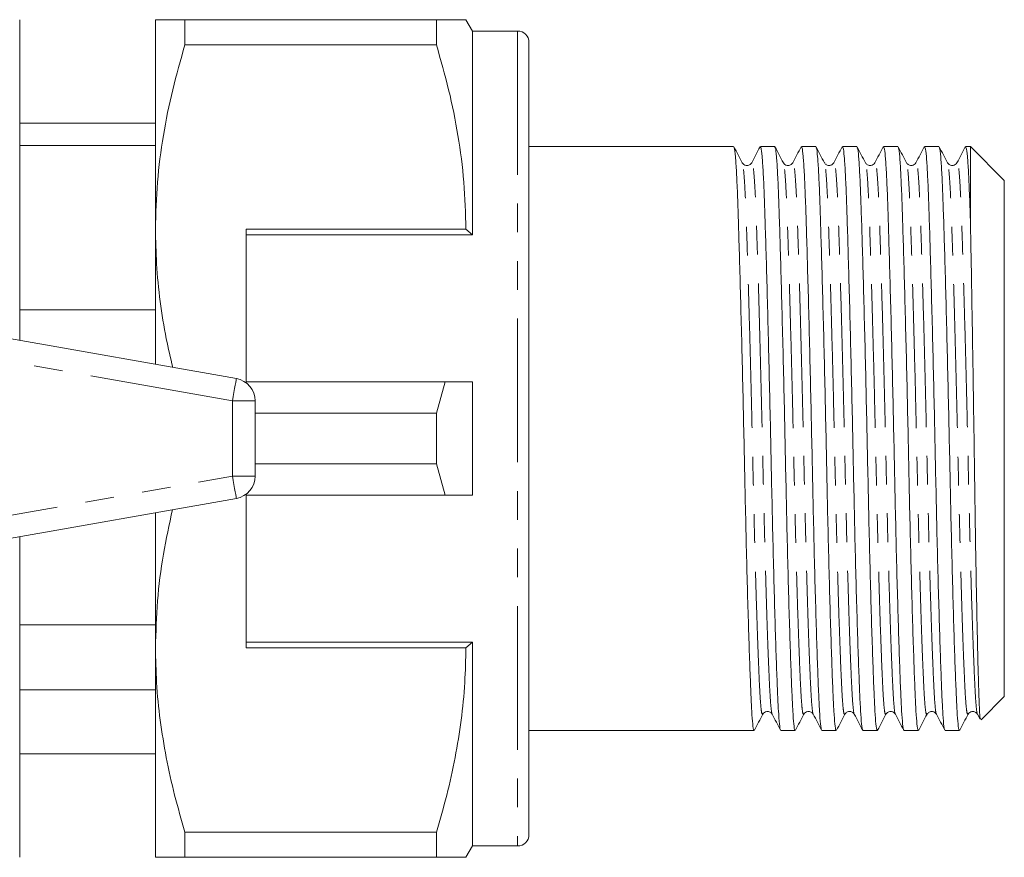
# Model space of a CAD drawing. Units: millimetres. Extents: x 156 to 251, y 91 to 254.
# Drawn here: x 208 to 251, y 92 to 129 of the extents above; entities that cross this region are included whole.
import ezdxf

# ---------------------------------------------------------------- set-up
doc = ezdxf.new("R2010")
doc.units = ezdxf.units.MM
doc.linetypes.add('PHANTOM', pattern=[12.7, 6.35, -1.27, 1.27, -1.27, 1.27, -1.27])

msp = doc.modelspace()

# ---------------------------------------------------------------- linework, layer by layer
at = {"color": 7, "linetype": 'Continuous', "lineweight": 15}
for p, q in [((207.584, 129.19), (207.584, 115.024)), ((213.584, 119.94), (213.584, 129.19)), ((214.884, 129.19), (214.884, 128.078)), ((225.997, 129.19), (214.884, 129.19)), ((225.997, 129.19), (225.997, 128.078)), ((227.584, 128.69), (227.296, 129.19)), ((229.584, 128.69), (227.584, 128.69)), ((227.584, 128.69), (227.584, 119.69)), ((214.884, 128.078), (225.997, 128.078)), ((230.084, 128.19), (230.084, 93.19)), ((213.584, 124.613), (207.584, 124.613)), ((213.584, 123.629), (207.584, 123.629)), ((239.126, 123.59), (230.084, 123.59)), ((240.94, 123.59), (240.306, 123.59)), ((242.754, 123.59), (242.12, 123.59)), ((244.568, 123.59), (243.934, 123.59)), ((246.382, 123.59), (245.748, 123.59)), ((248.196, 123.59), (247.562, 123.59)), ((249.584, 123.59), (249.376, 123.59)), ((251.084, 122.09), (249.584, 123.59)), ((249.584, 120.335), (249.584, 123.59)), ((243.152, 122.851), (243.136, 122.869)), ((246.764, 122.833), (246.763, 122.835)), ((251.084, 99.29), (251.084, 122.09)), ((213.584, 113.966), (213.584, 119.94)), ((227.296, 119.94), (217.584, 119.94)), ((217.584, 119.94), (217.584, 113.19)), ((217.584, 119.69), (227.584, 119.69)), ((227.584, 119.69), (227.296, 119.94)), ((213.584, 116.378), (207.584, 116.378)), ((203.158, 115.804), (217.158, 113.336)), ((217.584, 113.19), (226.387, 113.19)), ((226.387, 113.19), (225.997, 111.802)), ((227.584, 113.19), (227.584, 108.19)), ((217.984, 112.351), (217.984, 109.029)), ((225.997, 111.802), (217.984, 111.802)), ((225.997, 111.802), (225.997, 109.578)), ((217.984, 109.578), (225.997, 109.578)), ((225.997, 109.578), (226.387, 108.19)), ((217.158, 108.044), (203.158, 105.576)), ((226.387, 108.19), (217.584, 108.19)), ((217.584, 101.44), (217.584, 108.19)), ((213.584, 101.44), (213.584, 107.414)), ((207.584, 106.356), (207.584, 92.19)), ((213.584, 102.456), (207.584, 102.456)), ((213.584, 92.19), (213.584, 101.44)), ((217.584, 101.69), (227.584, 101.69)), ((217.584, 101.44), (227.296, 101.44)), ((227.296, 101.44), (227.584, 101.69)), ((227.584, 101.69), (227.584, 92.69)), ((213.584, 99.59), (207.584, 99.59)), ((250.058, 98.264), (251.084, 99.29)), ((240.415, 98.547), (240.414, 98.545)), ((244.043, 98.547), (244.042, 98.545)), ((245.857, 98.547), (245.856, 98.545)), ((249.485, 98.547), (249.484, 98.545)), ((249.9, 98.511), (250.017, 98.287)), ((230.084, 97.79), (240.033, 97.79)), ((241.213, 97.79), (241.847, 97.79)), ((243.027, 97.79), (243.661, 97.79)), ((244.841, 97.79), (245.475, 97.79)), ((246.655, 97.79), (247.289, 97.79)), ((248.469, 97.79), (249.103, 97.79)), ((213.584, 96.767), (207.584, 96.767)), ((225.997, 93.302), (214.884, 93.302)), ((214.884, 93.302), (214.884, 92.19)), ((225.997, 93.302), (225.997, 92.19)), ((227.296, 92.19), (227.584, 92.69)), ((227.584, 92.69), (229.584, 92.69)), ((214.884, 92.19), (225.997, 92.19))]:
    msp.add_line(p, q, dxfattribs=at)
at = {"color": 8, "linetype": 'PHANTOM', "lineweight": 0}
for p, q in [((229.584, 128.69), (229.584, 92.69)), ((216.984, 112.351), (202.984, 114.819)), ((216.984, 112.351), (216.984, 109.029)), ((217.984, 112.351), (216.984, 112.351)), ((202.984, 106.561), (216.984, 109.029)), ((216.984, 109.029), (217.984, 109.029))]:
    msp.add_line(p, q, dxfattribs=at)
at = {"color": 8, "linetype": 'PHANTOM', "lineweight": 0, "flags": 128}
for points in [[(217.158, 113.336), (217.155, 113.317), (217.145, 113.261), (217.129, 113.17), (217.107, 113.047), (217.081, 112.898), (217.051, 112.728), (217.018, 112.543), (216.984, 112.351)], [(216.984, 109.029), (217.018, 108.837), (217.051, 108.652), (217.081, 108.482), (217.107, 108.333), (217.129, 108.21), (217.145, 108.119), (217.155, 108.063), (217.158, 108.044)]]:
    msp.add_lwpolyline(points, dxfattribs=at)
at = {"color": 7, "linetype": 'Continuous', "lineweight": 15}
for centre, radius, start, end in [((229.584, 128.19), 0.5, 0, 90), ((216.984, 112.351), 1, 0, 80), ((216.984, 109.029), 1, 280, 0), ((229.584, 93.19), 0.5, 270, 0)]:
    msp.add_arc(centre, radius, start, end, dxfattribs=at)
for points, knots in [([(213.584, 129.19), (213.621, 129.19), (213.689, 129.19), (214.169, 129.19), (214.645, 129.19), (214.884, 129.19)], [0, 0, 0, 0, 0.360688, 0.679372, 1, 1, 1, 1]), ([(227.287, 129.19), (227.29, 129.19), (227.328, 129.19), (227.169, 129.19), (226.771, 129.19), (226.255, 129.19), (225.997, 129.19)], [0, 0, 0, 0, 0.020576, 0.311917, 0.65471, 1, 1, 1, 1]), ([(214.884, 128.078), (214.695, 127.417), (214.317, 126.094), (213.911, 124.069), (213.637, 122.016), (213.602, 120.632), (213.584, 119.94)], [0, 0, 0, 0, 0.248073, 0.496104, 0.748066, 1, 1, 1, 1]), ([(225.997, 128.078), (226.186, 127.417), (226.563, 126.094), (226.97, 124.069), (227.243, 122.016), (227.278, 120.632), (227.296, 119.94)], [0, 0, 0, 0, 0.248073, 0.496104, 0.748066, 1, 1, 1, 1]), ([(239.508, 122.869), (239.446, 122.987), (239.323, 123.223), (239.201, 123.459), (239.139, 123.577)], [0, 0, 0, 0, 0.499982, 1, 1, 1, 1]), ([(240.292, 123.577), (240.23, 123.459), (240.107, 123.223), (239.984, 122.987), (239.923, 122.869)], [0, 0, 0, 0, 0.500018, 1, 1, 1, 1]), ([(241.199, 97.815), (241.198, 97.813), (241.181, 97.793), (241.149, 98.055), (241.106, 98.606), (241.065, 99.473), (241.021, 100.607), (240.974, 102.018), (240.925, 103.661), (240.877, 105.477), (240.832, 107.392), (240.79, 109.356), (240.749, 111.351), (240.703, 113.362), (240.655, 115.339), (240.607, 117.206), (240.559, 118.892), (240.515, 120.345), (240.475, 121.554), (240.431, 122.515), (240.385, 123.191), (240.342, 123.558), (240.316, 123.554), (240.306, 123.552)], [0, 0, 0, 0, 0.003811, 0.054966, 0.104855, 0.153819, 0.204193, 0.255638, 0.307525, 0.359189, 0.409986, 0.459332, 0.508677, 0.559474, 0.611139, 0.663026, 0.714471, 0.764844, 0.813809, 0.863697, 0.914852, 0.966665, 1, 1, 1, 1]), ([(241.322, 122.87), (241.26, 122.988), (241.137, 123.224), (241.014, 123.46), (240.953, 123.578)], [0, 0, 0, 0, 0.499983, 1, 1, 1, 1]), ([(242.106, 123.578), (242.045, 123.46), (241.922, 123.224), (241.799, 122.988), (241.738, 122.87)], [0, 0, 0, 0, 0.500019, 1, 1, 1, 1]), ([(243.013, 97.815), (243.012, 97.813), (242.995, 97.793), (242.963, 98.055), (242.92, 98.606), (242.879, 99.473), (242.835, 100.607), (242.788, 102.018), (242.739, 103.661), (242.691, 105.477), (242.646, 107.392), (242.604, 109.356), (242.563, 111.351), (242.517, 113.362), (242.469, 115.339), (242.421, 117.206), (242.373, 118.892), (242.329, 120.345), (242.289, 121.554), (242.245, 122.515), (242.199, 123.191), (242.156, 123.558), (242.13, 123.554), (242.12, 123.552)], [0, 0, 0, 0, 0.004105, 0.055245, 0.105119, 0.154069, 0.204428, 0.255858, 0.307729, 0.359379, 0.410161, 0.459491, 0.508822, 0.559604, 0.611254, 0.663125, 0.714555, 0.764914, 0.813864, 0.863738, 0.914878, 0.966675, 1, 1, 1, 1]), ([(243.136, 122.869), (243.075, 122.987), (242.952, 123.223), (242.829, 123.459), (242.767, 123.577)], [0, 0, 0, 0, 0.499981, 1, 1, 1, 1]), ([(243.92, 123.576), (243.858, 123.459), (243.735, 123.223), (243.612, 122.987), (243.551, 122.869)], [0, 0, 0, 0, 0.500018, 1, 1, 1, 1]), ([(244.827, 97.815), (244.826, 97.813), (244.809, 97.792), (244.777, 98.055), (244.734, 98.606), (244.693, 99.473), (244.649, 100.607), (244.602, 102.018), (244.553, 103.661), (244.505, 105.477), (244.46, 107.392), (244.418, 109.356), (244.377, 111.351), (244.331, 113.362), (244.283, 115.339), (244.235, 117.206), (244.187, 118.892), (244.143, 120.345), (244.103, 121.554), (244.059, 122.515), (244.013, 123.191), (243.97, 123.558), (243.944, 123.554), (243.934, 123.552)], [0, 0, 0, 0, 0.004268, 0.055399, 0.105265, 0.154207, 0.204557, 0.255979, 0.307842, 0.359483, 0.410257, 0.45958, 0.508902, 0.559676, 0.611317, 0.66318, 0.714602, 0.764952, 0.813894, 0.86376, 0.914891, 0.96668, 1, 1, 1, 1]), ([(244.95, 122.87), (244.888, 122.988), (244.765, 123.224), (244.642, 123.46), (244.581, 123.578)], [0, 0, 0, 0, 0.499982, 1, 1, 1, 1]), ([(245.734, 123.578), (245.673, 123.46), (245.55, 123.224), (245.427, 122.988), (245.365, 122.87)], [0, 0, 0, 0, 0.500019, 1, 1, 1, 1]), ([(246.641, 97.815), (246.64, 97.813), (246.623, 97.793), (246.591, 98.055), (246.548, 98.606), (246.507, 99.473), (246.463, 100.607), (246.416, 102.018), (246.367, 103.661), (246.319, 105.477), (246.274, 107.392), (246.232, 109.356), (246.191, 111.351), (246.145, 113.362), (246.097, 115.339), (246.049, 117.206), (246.001, 118.892), (245.957, 120.345), (245.917, 121.554), (245.873, 122.515), (245.827, 123.191), (245.784, 123.558), (245.758, 123.554), (245.748, 123.552)], [0, 0, 0, 0, 0.003827, 0.054981, 0.104869, 0.153832, 0.204205, 0.255649, 0.307535, 0.359199, 0.409995, 0.45934, 0.508685, 0.559481, 0.611145, 0.663031, 0.714475, 0.764848, 0.813812, 0.8637, 0.914854, 0.966665, 1, 1, 1, 1]), ([(246.764, 122.869), (246.703, 122.987), (246.58, 123.223), (246.457, 123.458), (246.395, 123.576)], [0, 0, 0, 0, 0.499982, 1, 1, 1, 1]), ([(247.548, 123.577), (247.486, 123.459), (247.363, 123.223), (247.24, 122.987), (247.179, 122.869)], [0, 0, 0, 0, 0.500017, 1, 1, 1, 1]), ([(248.455, 97.815), (248.454, 97.813), (248.437, 97.792), (248.405, 98.055), (248.362, 98.606), (248.321, 99.473), (248.277, 100.607), (248.23, 102.018), (248.181, 103.661), (248.133, 105.477), (248.088, 107.392), (248.046, 109.356), (248.005, 111.351), (247.959, 113.362), (247.911, 115.339), (247.863, 117.206), (247.815, 118.892), (247.771, 120.345), (247.731, 121.554), (247.687, 122.515), (247.641, 123.191), (247.598, 123.558), (247.572, 123.554), (247.562, 123.552)], [0, 0, 0, 0, 0.004438, 0.0555608, 0.1054179, 0.1543517, 0.2046935, 0.2561063, 0.3079603, 0.3595927, 0.4103575, 0.459672, 0.5089865, 0.5597513, 0.6113837, 0.6632377, 0.7146505, 0.7649923, 0.8139261, 0.8637832, 0.914906, 0.9666859, 1, 1, 1, 1]), ([(248.578, 122.87), (248.516, 122.988), (248.393, 123.224), (248.27, 123.46), (248.209, 123.578)], [0, 0, 0, 0, 0.4999799, 1, 1, 1, 1]), ([(249.362, 123.577), (249.301, 123.459), (249.178, 123.223), (249.055, 122.987), (248.993, 122.869)], [0, 0, 0, 0, 0.500019, 1, 1, 1, 1]), ([(249.584, 120.335), (249.571, 120.745), (249.544, 121.573), (249.501, 122.517), (249.455, 123.193), (249.412, 123.558), (249.386, 123.554), (249.376, 123.552)], [0, 0, 0, 0, 0.208097, 0.420199, 0.637655, 0.85789, 1, 1, 1, 1]), ([(239.139, 123.538), (239.145, 123.537), (239.167, 123.531), (239.206, 123.179), (239.252, 122.505), (239.295, 121.538), (239.336, 120.326), (239.38, 118.87), (239.427, 117.182), (239.476, 115.313), (239.524, 113.334), (239.569, 111.323), (239.611, 109.328), (239.652, 107.365), (239.698, 105.451), (239.746, 103.638), (239.794, 101.997), (239.842, 100.589), (239.886, 99.458), (239.926, 98.598), (239.97, 98.041), (240.006, 97.778), (240.027, 97.817), (240.033, 97.827)], [0, 0, 0, 0, 0.0196076, 0.0714079, 0.1225508, 0.1724276, 0.2213806, 0.2717422, 0.3231752, 0.3750496, 0.4267024, 0.4774872, 0.526821, 0.5761549, 0.6269397, 0.6785925, 0.7304668, 0.7818998, 0.8322615, 0.8812145, 0.9310912, 0.9822341, 1, 1, 1, 1]), ([(240.953, 123.538), (240.959, 123.537), (240.981, 123.531), (241.02, 123.179), (241.066, 122.505), (241.109, 121.538), (241.15, 120.326), (241.194, 118.87), (241.241, 117.182), (241.29, 115.313), (241.338, 113.334), (241.383, 111.323), (241.425, 109.328), (241.466, 107.365), (241.512, 105.451), (241.56, 103.638), (241.608, 101.997), (241.656, 100.589), (241.7, 99.458), (241.74, 98.598), (241.784, 98.041), (241.82, 97.778), (241.841, 97.817), (241.847, 97.827)], [0, 0, 0, 0, 0.019818, 0.071607, 0.122739, 0.172605, 0.221547, 0.271898, 0.32332, 0.375183, 0.426825, 0.477599, 0.526922, 0.576246, 0.62702, 0.678661, 0.730525, 0.781947, 0.832297, 0.88124, 0.931106, 0.982238, 1, 1, 1, 1]), ([(242.767, 123.538), (242.773, 123.536), (242.795, 123.53), (242.834, 123.179), (242.88, 122.505), (242.923, 121.538), (242.964, 120.326), (243.008, 118.87), (243.055, 117.182), (243.104, 115.313), (243.152, 113.334), (243.197, 111.323), (243.239, 109.328), (243.28, 107.365), (243.326, 105.451), (243.374, 103.638), (243.422, 101.997), (243.47, 100.589), (243.514, 99.458), (243.554, 98.598), (243.598, 98.041), (243.634, 97.778), (243.655, 97.817), (243.661, 97.827)], [0, 0, 0, 0, 0.019338, 0.071152, 0.122309, 0.1722, 0.221166, 0.271542, 0.322989, 0.374878, 0.426545, 0.477343, 0.526691, 0.576038, 0.626837, 0.678504, 0.730393, 0.78184, 0.832215, 0.881182, 0.931072, 0.982229, 1, 1, 1, 1]), ([(244.581, 123.539), (244.587, 123.537), (244.609, 123.532), (244.648, 123.179), (244.694, 122.505), (244.737, 121.538), (244.778, 120.326), (244.822, 118.87), (244.869, 117.182), (244.918, 115.313), (244.966, 113.334), (245.011, 111.323), (245.053, 109.328), (245.094, 107.365), (245.14, 105.451), (245.188, 103.638), (245.236, 101.997), (245.284, 100.589), (245.328, 99.458), (245.368, 98.598), (245.412, 98.041), (245.448, 97.778), (245.469, 97.817), (245.475, 97.827)], [0, 0, 0, 0, 0.0200159, 0.0717946, 0.1229162, 0.1727722, 0.2217048, 0.2720455, 0.3234571, 0.3753099, 0.4269411, 0.4777047, 0.5270181, 0.5763314, 0.627095, 0.6787263, 0.7305791, 0.7819907, 0.8323313, 0.881264, 0.9311199, 0.9822415, 1, 1, 1, 1]), ([(246.396, 123.538), (246.401, 123.536), (246.424, 123.53), (246.462, 123.179), (246.508, 122.505), (246.551, 121.538), (246.592, 120.326), (246.636, 118.87), (246.683, 117.182), (246.732, 115.313), (246.78, 113.334), (246.825, 111.323), (246.867, 109.328), (246.908, 107.365), (246.954, 105.451), (247.002, 103.638), (247.05, 101.997), (247.098, 100.589), (247.142, 99.458), (247.182, 98.598), (247.226, 98.041), (247.262, 97.778), (247.283, 97.817), (247.289, 97.827)], [0, 0, 0, 0, 0.019188, 0.07101, 0.122175, 0.172073, 0.221047, 0.27143, 0.322885, 0.374782, 0.426457, 0.477263, 0.526618, 0.575973, 0.62678, 0.678455, 0.730351, 0.781806, 0.83219, 0.881164, 0.931062, 0.982227, 1, 1, 1, 1]), ([(248.209, 123.538), (248.215, 123.537), (248.237, 123.531), (248.276, 123.179), (248.322, 122.505), (248.365, 121.538), (248.406, 120.326), (248.45, 118.87), (248.497, 117.182), (248.546, 115.313), (248.594, 113.334), (248.639, 111.323), (248.681, 109.328), (248.722, 107.365), (248.768, 105.451), (248.816, 103.638), (248.864, 101.997), (248.912, 100.589), (248.956, 99.458), (248.996, 98.598), (249.04, 98.041), (249.076, 97.778), (249.097, 97.817), (249.103, 97.827)], [0, 0, 0, 0, 0.019939, 0.0717218, 0.1228474, 0.1727073, 0.2216438, 0.2719884, 0.323404, 0.3752609, 0.4268962, 0.4776638, 0.526981, 0.5762982, 0.6270658, 0.6787011, 0.7305579, 0.7819736, 0.8323182, 0.8812547, 0.9311145, 0.9822401, 1, 1, 1, 1]), ([(239.923, 122.87), (239.897, 122.833), (239.845, 122.762), (239.626, 122.731), (239.554, 122.816), (239.508, 122.869)], [0, 0, 0, 0, 0.279326, 0.544451, 1, 1, 1, 1]), ([(241.737, 122.87), (241.711, 122.833), (241.659, 122.762), (241.44, 122.731), (241.368, 122.816), (241.322, 122.869)], [0, 0, 0, 0, 0.279208, 0.544293, 1, 1, 1, 1]), ([(243.551, 122.87), (243.529, 122.838), (243.483, 122.775), (243.336, 122.734), (243.218, 122.771), (243.189, 122.809), (243.181, 122.819)], [0, 0, 0, 0, 0.299746, 0.601516, 0.897106, 1, 1, 1, 1]), ([(245.365, 122.87), (245.319, 122.816), (245.247, 122.73), (245.028, 122.762), (244.977, 122.833), (244.95, 122.869)], [0, 0, 0, 0, 0.453009, 0.718702, 1, 1, 1, 1]), ([(247.179, 122.87), (247.133, 122.816), (247.061, 122.73), (246.842, 122.762), (246.791, 122.833), (246.764, 122.869)], [0, 0, 0, 0, 0.453044, 0.718731, 1, 1, 1, 1]), ([(248.993, 122.87), (248.947, 122.816), (248.875, 122.73), (248.656, 122.762), (248.605, 122.833), (248.578, 122.869)], [0, 0, 0, 0, 0.453174, 0.718833, 1, 1, 1, 1]), ([(250.034, 98.297), (250.029, 98.299), (250.012, 98.307), (249.986, 98.699), (249.957, 99.447), (249.926, 100.521), (249.893, 101.893), (249.86, 103.512), (249.827, 105.356), (249.794, 107.343), (249.765, 109.448), (249.735, 111.579), (249.703, 113.715), (249.669, 115.765), (249.636, 117.696), (249.607, 119.216), (249.591, 120.03), (249.584, 120.335)], [0, 0, 0, 0, 0.034229, 0.1050302, 0.1738356, 0.2445985, 0.3140996, 0.3855916, 0.4554987, 0.5274331, 0.5973404, 0.6692484, 0.7397149, 0.8121922, 0.8832006, 0.9562683, 1, 1, 1, 1]), ([(213.584, 119.94), (213.594, 119.429), (213.613, 118.362), (213.78, 116.745), (214.019, 115.218), (214.245, 114.252), (214.343, 113.832)], [0, 0, 0, 0, 0.249073, 0.519999, 0.790947, 1, 1, 1, 1]), ([(226.387, 113.19), (226.53, 113.19), (226.93, 113.19), (227.329, 113.19), (227.584, 113.19)], [0, 0, 0, 0, 0.360044, 1, 1, 1, 1]), ([(227.584, 108.19), (227.329, 108.19), (226.93, 108.19), (226.53, 108.19), (226.387, 108.19)], [0, 0, 0, 0, 0.639956, 1, 1, 1, 1]), ([(214.336, 107.547), (214.193, 106.891), (213.901, 105.556), (213.639, 103.515), (213.603, 102.132), (213.584, 101.44)], [0, 0, 0, 0, 0.325161, 0.662599, 1, 1, 1, 1]), ([(213.584, 101.44), (213.594, 100.929), (213.614, 99.862), (213.778, 98.245), (214.047, 96.587), (214.413, 94.937), (214.727, 93.847), (214.884, 93.302)], [0, 0, 0, 0, 0.186058, 0.38844, 0.590839, 0.79541, 1, 1, 1, 1]), ([(227.296, 101.44), (227.286, 100.929), (227.267, 99.862), (227.102, 98.245), (226.833, 96.587), (226.468, 94.937), (226.154, 93.847), (225.997, 93.302)], [0, 0, 0, 0, 0.186013, 0.388407, 0.590816, 0.795399, 1, 1, 1, 1]), ([(240.046, 97.804), (240.108, 97.922), (240.231, 98.157), (240.354, 98.393), (240.415, 98.511)], [0, 0, 0, 0, 0.500018, 1, 1, 1, 1]), ([(240.415, 98.511), (240.461, 98.564), (240.533, 98.649), (240.752, 98.618), (240.804, 98.547), (240.83, 98.51)], [0, 0, 0, 0, 0.455617, 0.720725, 1, 1, 1, 1]), ([(240.83, 98.511), (240.891, 98.393), (241.014, 98.157), (241.137, 97.921), (241.199, 97.803)], [0, 0, 0, 0, 0.499983, 1, 1, 1, 1]), ([(241.86, 97.802), (241.921, 97.92), (242.044, 98.156), (242.167, 98.392), (242.229, 98.51)], [0, 0, 0, 0, 0.500019, 1, 1, 1, 1]), ([(242.229, 98.511), (242.275, 98.565), (242.347, 98.65), (242.566, 98.617), (242.618, 98.547), (242.644, 98.51)], [0, 0, 0, 0, 0.457042, 0.721783, 1, 1, 1, 1]), ([(242.644, 98.51), (242.706, 98.393), (242.829, 98.157), (242.952, 97.921), (243.013, 97.803)], [0, 0, 0, 0, 0.499982, 1, 1, 1, 1]), ([(243.674, 97.803), (243.736, 97.921), (243.859, 98.157), (243.982, 98.393), (244.043, 98.511)], [0, 0, 0, 0, 0.500017, 1, 1, 1, 1]), ([(244.043, 98.511), (244.067, 98.544), (244.114, 98.609), (244.269, 98.646), (244.403, 98.592), (244.44, 98.537), (244.458, 98.51)], [0, 0, 0, 0, 0.263896, 0.523048, 0.769878, 1, 1, 1, 1]), ([(244.458, 98.51), (244.52, 98.392), (244.643, 98.156), (244.766, 97.92), (244.827, 97.802)], [0, 0, 0, 0, 0.499984, 1, 1, 1, 1]), ([(245.488, 97.803), (245.549, 97.921), (245.672, 98.157), (245.795, 98.392), (245.857, 98.51)], [0, 0, 0, 0, 0.500021, 1, 1, 1, 1]), ([(245.857, 98.511), (245.884, 98.547), (245.935, 98.618), (246.154, 98.65), (246.226, 98.564), (246.272, 98.51)], [0, 0, 0, 0, 0.281292, 0.546985, 1, 1, 1, 1]), ([(246.272, 98.511), (246.333, 98.393), (246.456, 98.157), (246.579, 97.921), (246.641, 97.803)], [0, 0, 0, 0, 0.499981, 1, 1, 1, 1]), ([(247.302, 97.803), (247.363, 97.92), (247.486, 98.156), (247.609, 98.392), (247.671, 98.51)], [0, 0, 0, 0, 0.500017, 1, 1, 1, 1]), ([(247.671, 98.511), (247.698, 98.547), (247.749, 98.618), (247.968, 98.65), (248.04, 98.564), (248.086, 98.51)], [0, 0, 0, 0, 0.281227, 0.546904, 1, 1, 1, 1]), ([(248.087, 98.51), (248.148, 98.392), (248.271, 98.156), (248.394, 97.92), (248.455, 97.802)], [0, 0, 0, 0, 0.499983, 1, 1, 1, 1]), ([(249.116, 97.803), (249.178, 97.921), (249.301, 98.157), (249.424, 98.393), (249.485, 98.511)], [0, 0, 0, 0, 0.500019, 1, 1, 1, 1]), ([(249.485, 98.511), (249.531, 98.564), (249.603, 98.649), (249.822, 98.618), (249.874, 98.547), (249.9, 98.51)], [0, 0, 0, 0, 0.455511, 0.720651, 1, 1, 1, 1]), ([(214.884, 92.19), (214.646, 92.19), (214.17, 92.19), (213.689, 92.19), (213.621, 92.19), (213.584, 92.19)], [0, 0, 0, 0, 0.3188, 0.639312, 1, 1, 1, 1]), ([(225.997, 92.19), (226.254, 92.19), (226.769, 92.19), (227.167, 92.19), (227.324, 92.19), (227.288, 92.19), (227.285, 92.19)], [0, 0, 0, 0, 0.342945, 0.688077, 0.972098, 1, 1, 1, 1])]:
    msp.add_open_spline(points, degree=3, knots=knots, dxfattribs=at)
at = {"color": 8, "linetype": 'PHANTOM', "lineweight": 0}
for points, knots in [([(240.414, 98.545), (240.404, 98.525), (240.378, 98.472), (240.338, 98.731), (240.294, 99.265), (240.254, 100.077), (240.21, 101.148), (240.162, 102.479), (240.114, 104.031), (240.066, 105.746), (240.02, 107.555), (239.979, 109.41), (239.937, 111.296), (239.892, 113.197), (239.844, 115.067), (239.795, 116.833), (239.748, 118.428), (239.703, 119.804), (239.663, 120.948), (239.62, 121.861), (239.574, 122.496), (239.536, 122.827), (239.514, 122.832), (239.508, 122.833)], [0, 0, 0, 0, 0.03162, 0.082095, 0.13132, 0.179634, 0.229338, 0.280099, 0.331296, 0.382275, 0.432396, 0.481086, 0.529775, 0.579897, 0.630875, 0.682073, 0.732834, 0.782538, 0.830852, 0.880077, 0.930552, 0.981676, 1, 1, 1, 1]), ([(240.83, 98.519), (240.829, 98.518), (240.812, 98.499), (240.781, 98.747), (240.738, 99.265), (240.698, 100.083), (240.653, 101.155), (240.606, 102.487), (240.557, 104.04), (240.509, 105.756), (240.464, 107.565), (240.422, 109.421), (240.381, 111.307), (240.335, 113.208), (240.287, 115.077), (240.239, 116.842), (240.191, 118.436), (240.147, 119.811), (240.107, 120.954), (240.063, 121.863), (240.017, 122.508), (239.97, 122.879), (239.938, 122.867), (239.923, 122.861)], [0, 0, 0, 0, 0.0027495, 0.0531653, 0.1023328, 0.1505896, 0.2002352, 0.250937, 0.3020741, 0.3529926, 0.4030553, 0.4516876, 0.5003199, 0.5503827, 0.6013012, 0.6524382, 0.7031401, 0.7527856, 0.8010425, 0.85021, 0.9006258, 0.9516898, 1, 1, 1, 1]), ([(242.229, 98.546), (242.218, 98.525), (242.192, 98.471), (242.152, 98.731), (242.108, 99.265), (242.068, 100.077), (242.024, 101.148), (241.976, 102.479), (241.928, 104.031), (241.88, 105.746), (241.834, 107.555), (241.793, 109.41), (241.751, 111.296), (241.706, 113.197), (241.658, 115.067), (241.609, 116.833), (241.562, 118.428), (241.517, 119.804), (241.477, 120.948), (241.434, 121.861), (241.388, 122.496), (241.35, 122.827), (241.328, 122.832), (241.322, 122.834)], [0, 0, 0, 0, 0.0324517, 0.0828697, 0.1320393, 0.1802982, 0.2299459, 0.2806499, 0.3317891, 0.3827098, 0.4327747, 0.4814091, 0.5300435, 0.5801083, 0.631029, 0.6821682, 0.7328722, 0.7825199, 0.8307788, 0.8799484, 0.9303664, 0.9814326, 1, 1, 1, 1]), ([(242.644, 98.519), (242.643, 98.518), (242.626, 98.499), (242.595, 98.746), (242.552, 99.265), (242.512, 100.083), (242.467, 101.155), (242.42, 102.487), (242.371, 104.04), (242.323, 105.756), (242.278, 107.565), (242.236, 109.421), (242.195, 111.307), (242.149, 113.208), (242.101, 115.077), (242.053, 116.842), (242.005, 118.436), (241.961, 119.811), (241.921, 120.954), (241.877, 121.863), (241.831, 122.508), (241.784, 122.878), (241.753, 122.866), (241.738, 122.861)], [0, 0, 0, 0, 0.0029999, 0.0534332, 0.1026177, 0.1508913, 0.200554, 0.2512735, 0.3024282, 0.3533643, 0.4034444, 0.4520936, 0.5007427, 0.5508228, 0.601759, 0.6529137, 0.7036331, 0.7532959, 0.8015695, 0.850754, 0.9011873, 0.9522689, 1, 1, 1, 1]), ([(244.042, 98.545), (244.032, 98.525), (244.006, 98.472), (243.966, 98.731), (243.922, 99.265), (243.882, 100.077), (243.838, 101.148), (243.79, 102.479), (243.742, 104.031), (243.694, 105.746), (243.648, 107.555), (243.607, 109.41), (243.565, 111.296), (243.52, 113.197), (243.472, 115.067), (243.423, 116.833), (243.376, 118.428), (243.331, 119.804), (243.291, 120.948), (243.248, 121.861), (243.202, 122.497), (243.163, 122.829), (243.141, 122.834), (243.134, 122.835)], [0, 0, 0, 0, 0.031336, 0.081744, 0.130903, 0.179151, 0.228788, 0.279481, 0.330609, 0.381519, 0.431573, 0.480197, 0.528821, 0.578875, 0.629785, 0.680913, 0.731606, 0.781243, 0.829492, 0.878651, 0.929058, 0.980113, 1, 1, 1, 1]), ([(244.458, 98.519), (244.457, 98.518), (244.441, 98.499), (244.409, 98.746), (244.366, 99.265), (244.326, 100.083), (244.281, 101.155), (244.234, 102.487), (244.185, 104.04), (244.137, 105.756), (244.092, 107.565), (244.05, 109.421), (244.009, 111.307), (243.963, 113.208), (243.915, 115.077), (243.867, 116.842), (243.819, 118.436), (243.775, 119.811), (243.735, 120.954), (243.691, 121.863), (243.645, 122.508), (243.597, 122.879), (243.566, 122.867), (243.551, 122.861)], [0, 0, 0, 0, 0.003207, 0.053592, 0.102731, 0.150959, 0.200575, 0.251247, 0.302354, 0.353242, 0.403275, 0.451879, 0.500482, 0.550515, 0.601403, 0.65251, 0.703182, 0.752798, 0.801026, 0.850165, 0.900551, 0.951584, 1, 1, 1, 1]), ([(245.856, 98.545), (245.846, 98.525), (245.82, 98.472), (245.78, 98.731), (245.736, 99.265), (245.696, 100.077), (245.652, 101.148), (245.604, 102.479), (245.556, 104.031), (245.508, 105.746), (245.462, 107.555), (245.421, 109.41), (245.379, 111.296), (245.334, 113.197), (245.286, 115.067), (245.237, 116.833), (245.19, 118.428), (245.145, 119.804), (245.105, 120.948), (245.062, 121.861), (245.016, 122.496), (244.977, 122.827), (244.955, 122.832), (244.95, 122.834)], [0, 0, 0, 0, 0.031458, 0.081918, 0.13113, 0.179429, 0.229119, 0.279866, 0.331049, 0.382012, 0.43212, 0.480795, 0.529471, 0.579578, 0.630542, 0.681724, 0.732471, 0.782161, 0.830461, 0.879672, 0.930133, 0.981242, 1, 1, 1, 1]), ([(246.272, 98.519), (246.271, 98.518), (246.254, 98.499), (246.223, 98.747), (246.18, 99.265), (246.14, 100.083), (246.095, 101.155), (246.048, 102.487), (245.999, 104.04), (245.951, 105.756), (245.906, 107.565), (245.864, 109.421), (245.823, 111.307), (245.777, 113.208), (245.729, 115.077), (245.681, 116.842), (245.633, 118.436), (245.589, 119.811), (245.549, 120.954), (245.505, 121.863), (245.459, 122.508), (245.412, 122.878), (245.381, 122.866), (245.365, 122.861)], [0, 0, 0, 0, 0.002729, 0.05317, 0.102363, 0.150644, 0.200314, 0.251042, 0.302205, 0.353149, 0.403237, 0.451894, 0.500551, 0.550639, 0.601583, 0.652746, 0.703474, 0.753144, 0.801425, 0.850618, 0.901059, 0.952149, 1, 1, 1, 1]), ([(247.671, 98.546), (247.661, 98.525), (247.634, 98.471), (247.594, 98.731), (247.55, 99.265), (247.51, 100.077), (247.466, 101.148), (247.418, 102.479), (247.37, 104.031), (247.322, 105.746), (247.276, 107.555), (247.235, 109.41), (247.193, 111.296), (247.148, 113.197), (247.1, 115.067), (247.051, 116.833), (247.004, 118.428), (246.959, 119.804), (246.919, 120.948), (246.876, 121.861), (246.83, 122.496), (246.792, 122.826), (246.77, 122.832), (246.764, 122.833)], [0, 0, 0, 0, 0.032575, 0.083022, 0.132219, 0.180505, 0.230181, 0.280913, 0.332081, 0.383031, 0.433124, 0.481786, 0.530448, 0.580541, 0.63149, 0.682658, 0.733391, 0.783066, 0.831352, 0.88055, 0.930996, 0.982091, 1, 1, 1, 1]), ([(248.087, 98.519), (248.086, 98.518), (248.069, 98.499), (248.037, 98.746), (247.994, 99.265), (247.954, 100.083), (247.909, 101.155), (247.862, 102.487), (247.813, 104.04), (247.765, 105.756), (247.72, 107.565), (247.678, 109.421), (247.637, 111.307), (247.591, 113.208), (247.543, 115.077), (247.495, 116.842), (247.447, 118.436), (247.403, 119.811), (247.363, 120.954), (247.319, 121.863), (247.273, 122.508), (247.226, 122.879), (247.194, 122.867), (247.179, 122.861)], [0, 0, 0, 0, 0.003348, 0.053735, 0.102875, 0.151105, 0.200722, 0.251395, 0.302503, 0.353393, 0.403428, 0.452033, 0.500637, 0.550672, 0.601562, 0.65267, 0.703343, 0.752961, 0.80119, 0.85033, 0.900717, 0.951752, 1, 1, 1, 1]), ([(249.484, 98.545), (249.474, 98.525), (249.448, 98.472), (249.408, 98.731), (249.364, 99.265), (249.324, 100.077), (249.28, 101.148), (249.232, 102.479), (249.184, 104.031), (249.136, 105.746), (249.09, 107.555), (249.049, 109.41), (249.007, 111.296), (248.962, 113.197), (248.914, 115.067), (248.865, 116.833), (248.818, 118.428), (248.773, 119.804), (248.733, 120.948), (248.69, 121.861), (248.644, 122.496), (248.606, 122.827), (248.584, 122.832), (248.578, 122.834)], [0, 0, 0, 0, 0.0315977, 0.0820561, 0.1312651, 0.1795626, 0.22925, 0.2799947, 0.3311748, 0.3821363, 0.4322412, 0.4809146, 0.5295879, 0.5796929, 0.6306543, 0.6818345, 0.7325791, 0.7822665, 0.8305641, 0.8797731, 0.9302314, 0.9813384, 1, 1, 1, 1]), ([(249.9, 98.519), (249.899, 98.518), (249.882, 98.5), (249.851, 98.747), (249.808, 99.265), (249.768, 100.083), (249.723, 101.155), (249.676, 102.487), (249.627, 104.04), (249.579, 105.756), (249.534, 107.565), (249.492, 109.421), (249.451, 111.307), (249.405, 113.208), (249.357, 115.077), (249.309, 116.842), (249.261, 118.436), (249.217, 119.811), (249.177, 120.954), (249.133, 121.863), (249.087, 122.508), (249.04, 122.878), (249.008, 122.867), (248.993, 122.861)], [0, 0, 0, 0, 0.002622, 0.053055, 0.102239, 0.150512, 0.200175, 0.250894, 0.302048, 0.352984, 0.403063, 0.451712, 0.500361, 0.550441, 0.601377, 0.652531, 0.70325, 0.752913, 0.801186, 0.85037, 0.900803, 0.951884, 1, 1, 1, 1])]:
    msp.add_open_spline(points, degree=3, knots=knots, dxfattribs=at)

doc.saveas('drawing.dxf')
